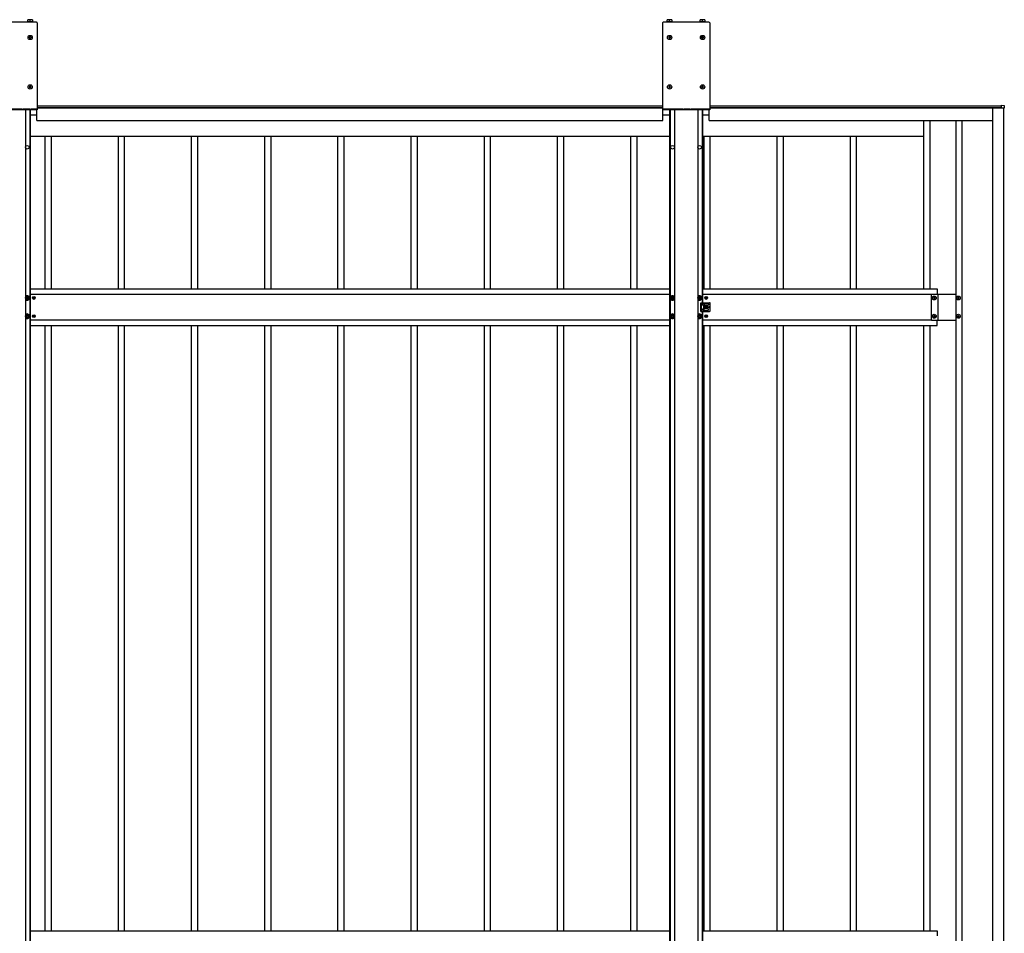
# Model space of a CAD drawing. Units: millimetres. Extents: x 0 to 33640, y 0 to 23760.
# Drawn here: x 11184 to 13875, y 11442 to 13939 of the extents above; entities that cross this region are included whole.
import ezdxf

# ---------------------------------------------------------------- set-up
doc = ezdxf.new("R2010")
doc.units = ezdxf.units.MM
doc.linetypes.add('YHIDDEN_1', pattern=[4, 3, -1])
doc.layers.add('YKK_13', color=4, linetype='Continuous', lineweight=30)
doc.layers.add('YKK_A1', color=4, linetype='Continuous', lineweight=30)

msp = doc.modelspace()

# ---------------------------------------------------------------- linework, layer by layer
at = {"layer": 'YKK_13'}
for p, q in [((11219.6, 13938.7), (11206.6, 13938.7)), ((11206.6, 13933.2), (11206.6, 13938.7)), ((11213.1, 13933.2), (11213.1, 13938.1)), ((11219.6, 13938.7), (11219.6, 13933.2)), ((12966.6, 13938.7), (12953.6, 13938.7)), ((12953.6, 13933.2), (12953.6, 13938.7)), ((12960.1, 13933.2), (12960.1, 13938.1)), ((12966.6, 13938.7), (12966.6, 13933.2)), ((13056.6, 13938.7), (13043.6, 13938.7)), ((13043.6, 13933.2), (13043.6, 13938.7)), ((13050.1, 13933.2), (13050.1, 13938.1)), ((13056.6, 13938.7), (13056.6, 13933.2)), ((11230.6, 13932), (11105.6, 13932)), ((11220.1, 13933.2), (11206, 13933.2)), ((11206, 13933.2), (11206, 13932)), ((11220.1, 13932), (11220.1, 13933.2)), ((11232.6, 13930), (11232.6, 13692)), ((12940.6, 13930), (12940.6, 13692)), ((13067.6, 13932), (12942.6, 13932)), ((12967.1, 13933.2), (12953, 13933.2)), ((12953, 13933.2), (12953, 13932)), ((12967.1, 13932), (12967.1, 13933.2)), ((13057.1, 13933.2), (13043, 13933.2)), ((13043, 13933.2), (13043, 13932)), ((13057.1, 13932), (13057.1, 13933.2)), ((13069.6, 13930), (13069.6, 13692)), ((11211.6, 13890.5), (11210.6, 13890.5)), ((11210.6, 13890.5), (11210.6, 13889.5)), ((11210.6, 13889.5), (11211.6, 13889.5)), ((11213.6, 13892.5), (11212.6, 13892.5)), ((11212.6, 13892.5), (11212.6, 13891.5)), ((11212.6, 13888.5), (11212.6, 13887.5)), ((11212.6, 13887.5), (11213.6, 13887.5)), ((11213.6, 13891.5), (11213.6, 13892.5)), ((11213.6, 13887.5), (11213.6, 13888.5)), ((11215.6, 13890.5), (11214.6, 13890.5)), ((11214.6, 13889.5), (11215.6, 13889.5)), ((11215.6, 13889.5), (11215.6, 13890.5)), ((12958.6, 13890.5), (12957.6, 13890.5)), ((12957.6, 13890.5), (12957.6, 13889.5)), ((12957.6, 13889.5), (12958.6, 13889.5)), ((12960.6, 13892.5), (12959.6, 13892.5)), ((12959.6, 13892.5), (12959.6, 13891.5)), ((12959.6, 13888.5), (12959.6, 13887.5)), ((12959.6, 13887.5), (12960.6, 13887.5)), ((12960.6, 13891.5), (12960.6, 13892.5)), ((12960.6, 13887.5), (12960.6, 13888.5)), ((12962.6, 13890.5), (12961.6, 13890.5)), ((12961.6, 13889.5), (12962.6, 13889.5)), ((12962.6, 13889.5), (12962.6, 13890.5)), ((13048.6, 13890.5), (13047.6, 13890.5)), ((13047.6, 13890.5), (13047.6, 13889.5)), ((13047.6, 13889.5), (13048.6, 13889.5)), ((13050.6, 13892.5), (13049.6, 13892.5)), ((13049.6, 13892.5), (13049.6, 13891.5)), ((13049.6, 13888.5), (13049.6, 13887.5)), ((13049.6, 13887.5), (13050.6, 13887.5)), ((13050.6, 13891.5), (13050.6, 13892.5)), ((13050.6, 13887.5), (13050.6, 13888.5)), ((13052.6, 13890.5), (13051.6, 13890.5)), ((13051.6, 13889.5), (13052.6, 13889.5)), ((13052.6, 13889.5), (13052.6, 13890.5)), ((11211.6, 13755.5), (11210.6, 13755.5)), ((11210.6, 13755.5), (11210.6, 13754.5)), ((11210.6, 13754.5), (11211.6, 13754.5)), ((11213.6, 13757.5), (11212.6, 13757.5)), ((11212.6, 13757.5), (11212.6, 13756.5)), ((11212.6, 13753.5), (11212.6, 13752.5)), ((11212.6, 13752.5), (11213.6, 13752.5)), ((11213.6, 13756.5), (11213.6, 13757.5)), ((11213.6, 13752.5), (11213.6, 13753.5)), ((11215.6, 13755.5), (11214.6, 13755.5)), ((11214.6, 13754.5), (11215.6, 13754.5)), ((11215.6, 13754.5), (11215.6, 13755.5)), ((12958.6, 13755.5), (12957.6, 13755.5)), ((12957.6, 13755.5), (12957.6, 13754.5)), ((12957.6, 13754.5), (12958.6, 13754.5)), ((12960.6, 13757.5), (12959.6, 13757.5)), ((12959.6, 13757.5), (12959.6, 13756.5)), ((12959.6, 13753.5), (12959.6, 13752.5)), ((12959.6, 13752.5), (12960.6, 13752.5)), ((12960.6, 13756.5), (12960.6, 13757.5)), ((12960.6, 13752.5), (12960.6, 13753.5)), ((12962.6, 13755.5), (12961.6, 13755.5)), ((12961.6, 13754.5), (12962.6, 13754.5)), ((12962.6, 13754.5), (12962.6, 13755.5)), ((13048.6, 13755.5), (13047.6, 13755.5)), ((13047.6, 13755.5), (13047.6, 13754.5)), ((13047.6, 13754.5), (13048.6, 13754.5)), ((13050.6, 13757.5), (13049.6, 13757.5)), ((13049.6, 13757.5), (13049.6, 13756.5)), ((13049.6, 13753.5), (13049.6, 13752.5)), ((13049.6, 13752.5), (13050.6, 13752.5)), ((13050.6, 13756.5), (13050.6, 13757.5)), ((13050.6, 13752.5), (13050.6, 13753.5)), ((13052.6, 13755.5), (13051.6, 13755.5)), ((13051.6, 13754.5), (13052.6, 13754.5)), ((13052.6, 13754.5), (13052.6, 13755.5)), ((13866.6, 13704.8), (13874.1, 13704.3)), ((13866.6, 13704.3), (13866.6, 13704.8)), ((13866.6, 13698.4), (13866.6, 13704.3)), ((13866.6, 13698.1), (13866.6, 13698.4)), ((13867.8, 13698.1), (13866.6, 13698.1)), ((13868.1, 13696.6), (13868.1, 13697.8)), ((13868.4, 13696.6), (13868.1, 13696.6)), ((13874.1, 13696.6), (13868.4, 13696.6)), ((13874.6, 13696.6), (13874.1, 13696.6)), ((13874.6, 13703.8), (13874.6, 13696.6)), ((11232.6, 13692), (11103.6, 13692)), ((13069.6, 13692), (12940.6, 13692)), ((11205.1, 13184), (11200.1, 13181.1)), ((11210.1, 13181.1), (11205.1, 13184)), ((12968.1, 13184), (12963.1, 13181.1)), ((12973.1, 13181.1), (12968.1, 13184)), ((13042.1, 13184), (13037.1, 13181.1)), ((13047.1, 13181.1), (13042.1, 13184)), ((11200.1, 13181.1), (11200.1, 13175.4)), ((11200.1, 13175.4), (11205.1, 13172.5)), ((11202.1, 13179), (11202.1, 13177.5)), ((11202.8, 13179), (11202.1, 13179)), ((11202.1, 13177.5), (11202.8, 13177.5)), ((11205.8, 13181.2), (11204.3, 13181.2)), ((11204.3, 13181.2), (11204.3, 13180.5)), ((11204.3, 13176), (11204.3, 13175.3)), ((11204.3, 13175.3), (11205.8, 13175.3)), ((11205.1, 13172.5), (11210.1, 13175.4)), ((11205.8, 13180.5), (11205.8, 13181.2)), ((11205.8, 13175.3), (11205.8, 13176)), ((11208.1, 13179), (11207.4, 13179)), ((11207.4, 13177.5), (11208.1, 13177.5)), ((11208.1, 13177.5), (11208.1, 13179)), ((11210.1, 13175.4), (11210.1, 13181.1)), ((11221.8, 13178.7), (11221, 13178.7)), ((11221, 13178.7), (11221, 13177.8)), ((11221, 13177.8), (11221.8, 13177.8)), ((11223.5, 13180.3), (11222.7, 13180.3)), ((11222.7, 13180.3), (11222.7, 13179.5)), ((11222.7, 13177), (11222.7, 13176.2)), ((11222.7, 13176.2), (11223.5, 13176.2)), ((11223.5, 13179.5), (11223.5, 13180.3)), ((11223.5, 13176.2), (11223.5, 13177)), ((11225.1, 13178.7), (11224.3, 13178.7)), ((11224.3, 13177.8), (11225.1, 13177.8)), ((11225.1, 13177.8), (11225.1, 13178.7)), ((12963.1, 13181.1), (12963.1, 13175.4)), ((12963.1, 13175.4), (12968.1, 13172.5)), ((12965.1, 13179), (12965.1, 13177.5)), ((12965.8, 13179), (12965.1, 13179)), ((12965.1, 13177.5), (12965.8, 13177.5)), ((12968.8, 13181.2), (12967.3, 13181.2)), ((12967.3, 13181.2), (12967.3, 13180.5)), ((12967.3, 13176), (12967.3, 13175.3)), ((12967.3, 13175.3), (12968.8, 13175.3)), ((12968.1, 13172.5), (12973.1, 13175.4)), ((12968.8, 13180.5), (12968.8, 13181.2)), ((12968.8, 13175.3), (12968.8, 13176)), ((12971.1, 13179), (12970.4, 13179)), ((12970.4, 13177.5), (12971.1, 13177.5)), ((12971.1, 13177.5), (12971.1, 13179)), ((12973.1, 13175.4), (12973.1, 13181.1)), ((13037.1, 13181.1), (13037.1, 13175.4)), ((13037.1, 13175.4), (13042.1, 13172.5)), ((13039.1, 13179), (13039.1, 13177.5)), ((13039.8, 13179), (13039.1, 13179)), ((13039.1, 13177.5), (13039.8, 13177.5)), ((13042.8, 13181.2), (13041.3, 13181.2)), ((13041.3, 13181.2), (13041.3, 13180.5)), ((13041.3, 13176), (13041.3, 13175.3)), ((13041.3, 13175.3), (13042.8, 13175.3)), ((13042.1, 13172.5), (13047.1, 13175.4)), ((13042.8, 13180.5), (13042.8, 13181.2)), ((13042.8, 13175.3), (13042.8, 13176)), ((13045.1, 13179), (13044.4, 13179)), ((13044.4, 13177.5), (13045.1, 13177.5)), ((13045.1, 13177.5), (13045.1, 13179)), ((13045.1, 13165.2), (13058.1, 13165.2)), ((13045.1, 13141.3), (13045.1, 13165.2)), ((13047.1, 13175.4), (13047.1, 13181.1)), ((13050.1, 13160.8), (13050.1, 13159.8)), ((13052.1, 13162.8), (13064.1, 13162.8)), ((13064.1, 13157.8), (13052.1, 13157.8)), ((13053.6, 13162.8), (13053.6, 13165.2)), ((13053.6, 13148.7), (13053.6, 13157.8)), ((13054.6, 13161.8), (13054.6, 13158.8)), ((13058.8, 13178.7), (13058, 13178.7)), ((13058, 13178.7), (13058, 13177.8)), ((13058, 13177.8), (13058.8, 13177.8)), ((13059, 13165.2), (13069.1, 13165.2)), ((13060.5, 13180.3), (13059.7, 13180.3)), ((13059.7, 13180.3), (13059.7, 13179.5)), ((13059.7, 13177), (13059.7, 13176.2)), ((13059.7, 13176.2), (13060.5, 13176.2)), ((13060.5, 13155.3), (13059.7, 13155.3)), ((13059.7, 13155.3), (13059.7, 13154.5)), ((13060.5, 13179.5), (13060.5, 13180.3)), ((13060.5, 13176.2), (13060.5, 13177)), ((13060.5, 13154.5), (13060.5, 13155.3)), ((13062.1, 13178.7), (13061.3, 13178.7)), ((13061.3, 13177.8), (13062.1, 13177.8)), ((13062.1, 13177.8), (13062.1, 13178.7)), ((13066.1, 13160.8), (13066.1, 13159.8)), ((13071.1, 13143.3), (13071.1, 13163.3)), ((13680.7, 13177.8), (13680.7, 13178.7)), ((13680.7, 13178.7), (13681.6, 13178.7)), ((13681.6, 13177.8), (13680.7, 13177.8)), ((13682.6, 13180.6), (13683.6, 13180.6)), ((13682.6, 13179.7), (13682.6, 13180.6)), ((13682.6, 13175.8), (13682.6, 13176.8)), ((13683.6, 13175.8), (13682.6, 13175.8)), ((13683.6, 13180.6), (13683.6, 13179.7)), ((13683.6, 13176.8), (13683.6, 13175.8)), ((13684.5, 13178.7), (13685.5, 13178.7)), ((13685.5, 13177.8), (13684.5, 13177.8)), ((13685.5, 13178.7), (13685.5, 13177.8)), ((13746.7, 13177.8), (13746.7, 13178.7)), ((13746.7, 13178.7), (13747.6, 13178.7)), ((13747.6, 13177.8), (13746.7, 13177.8)), ((13748.6, 13180.6), (13749.6, 13180.6)), ((13748.6, 13179.7), (13748.6, 13180.6)), ((13748.6, 13175.8), (13748.6, 13176.8)), ((13749.6, 13175.8), (13748.6, 13175.8)), ((13749.6, 13180.6), (13749.6, 13179.7)), ((13749.6, 13176.8), (13749.6, 13175.8)), ((13750.5, 13178.7), (13751.5, 13178.7)), ((13751.5, 13177.8), (13750.5, 13177.8)), ((13751.5, 13178.7), (13751.5, 13177.8)), ((11205.1, 13134), (11200.1, 13131.1)), ((11200.1, 13131.1), (11200.1, 13125.4)), ((11202.1, 13129), (11202.1, 13127.5)), ((11202.8, 13129), (11202.1, 13129)), ((11205.8, 13131.2), (11204.3, 13131.2)), ((11204.3, 13131.2), (11204.3, 13130.5)), ((11210.1, 13131.1), (11205.1, 13134)), ((11205.8, 13130.5), (11205.8, 13131.2)), ((11208.1, 13129), (11207.4, 13129)), ((11208.1, 13127.5), (11208.1, 13129)), ((11210.1, 13125.4), (11210.1, 13131.1)), ((11221.8, 13128.7), (11221, 13128.7)), ((11221, 13128.7), (11221, 13127.8)), ((11221, 13127.8), (11221.8, 13127.8)), ((11223.5, 13130.3), (11222.7, 13130.3)), ((11222.7, 13130.3), (11222.7, 13129.5)), ((11223.5, 13129.5), (11223.5, 13130.3)), ((11225.1, 13128.7), (11224.3, 13128.7)), ((11224.3, 13127.8), (11225.1, 13127.8)), ((11225.1, 13127.8), (11225.1, 13128.7)), ((12968.1, 13134), (12963.1, 13131.1)), ((12963.1, 13131.1), (12963.1, 13125.4)), ((12965.1, 13129), (12965.1, 13127.5)), ((12965.8, 13129), (12965.1, 13129)), ((12968.8, 13131.2), (12967.3, 13131.2)), ((12967.3, 13131.2), (12967.3, 13130.5)), ((12973.1, 13131.1), (12968.1, 13134)), ((12968.8, 13130.5), (12968.8, 13131.2)), ((12971.1, 13129), (12970.4, 13129)), ((12971.1, 13127.5), (12971.1, 13129)), ((12973.1, 13125.4), (12973.1, 13131.1)), ((13042.1, 13134), (13037.1, 13131.1)), ((13037.1, 13131.1), (13037.1, 13125.4)), ((13039.1, 13129), (13039.1, 13127.5)), ((13039.8, 13129), (13039.1, 13129)), ((13042.8, 13131.2), (13041.3, 13131.2)), ((13041.3, 13131.2), (13041.3, 13130.5)), ((13047.1, 13131.1), (13042.1, 13134)), ((13042.8, 13130.5), (13042.8, 13131.2)), ((13045.1, 13129), (13044.4, 13129)), ((13045.1, 13141.3), (13058.1, 13141.3)), ((13045.1, 13127.5), (13045.1, 13129)), ((13047.1, 13125.4), (13047.1, 13131.1)), ((13050.1, 13145.7), (13050.1, 13146.7)), ((13064.1, 13148.7), (13052.1, 13148.7)), ((13052.1, 13143.7), (13064.1, 13143.7)), ((13053.6, 13141.3), (13053.6, 13143.7)), ((13054.6, 13144.7), (13054.6, 13147.7)), ((13058.8, 13153.7), (13058, 13153.7)), ((13058, 13153.7), (13058, 13152.8)), ((13058, 13152.8), (13058.8, 13152.8)), ((13058.8, 13128.7), (13058, 13128.7)), ((13058, 13128.7), (13058, 13127.8)), ((13058, 13127.8), (13058.8, 13127.8)), ((13059, 13141.3), (13069.1, 13141.3)), ((13059.7, 13152), (13059.7, 13151.2)), ((13059.7, 13151.2), (13060.5, 13151.2)), ((13060.5, 13130.3), (13059.7, 13130.3)), ((13059.7, 13130.3), (13059.7, 13129.5)), ((13060.5, 13151.2), (13060.5, 13152)), ((13060.5, 13129.5), (13060.5, 13130.3)), ((13062.1, 13153.7), (13061.3, 13153.7)), ((13061.3, 13152.8), (13062.1, 13152.8)), ((13062.1, 13128.7), (13061.3, 13128.7)), ((13061.3, 13127.8), (13062.1, 13127.8)), ((13062.1, 13152.8), (13062.1, 13153.7)), ((13062.1, 13127.8), (13062.1, 13128.7)), ((13066.1, 13145.7), (13066.1, 13146.7)), ((13680.7, 13127.8), (13680.7, 13128.7)), ((13680.7, 13128.7), (13681.6, 13128.7)), ((13681.6, 13127.8), (13680.7, 13127.8)), ((13682.6, 13130.6), (13683.6, 13130.6)), ((13682.6, 13129.7), (13682.6, 13130.6)), ((13683.6, 13130.6), (13683.6, 13129.7)), ((13684.5, 13128.7), (13685.5, 13128.7)), ((13685.5, 13127.8), (13684.5, 13127.8)), ((13685.5, 13128.7), (13685.5, 13127.8)), ((13746.7, 13127.8), (13746.7, 13128.7)), ((13746.7, 13128.7), (13747.6, 13128.7)), ((13747.6, 13127.8), (13746.7, 13127.8)), ((13748.6, 13130.6), (13749.6, 13130.6)), ((13748.6, 13129.7), (13748.6, 13130.6)), ((13749.6, 13130.6), (13749.6, 13129.7)), ((13750.5, 13128.7), (13751.5, 13128.7)), ((13751.5, 13127.8), (13750.5, 13127.8)), ((13751.5, 13128.7), (13751.5, 13127.8)), ((11200.1, 13125.4), (11205.1, 13122.5)), ((11202.1, 13127.5), (11202.8, 13127.5)), ((11204.3, 13126), (11204.3, 13125.3)), ((11204.3, 13125.3), (11205.8, 13125.3)), ((11205.1, 13122.5), (11210.1, 13125.4)), ((11205.8, 13125.3), (11205.8, 13126)), ((11207.4, 13127.5), (11208.1, 13127.5)), ((11222.7, 13127), (11222.7, 13126.2)), ((11222.7, 13126.2), (11223.5, 13126.2)), ((11223.5, 13126.2), (11223.5, 13127)), ((12963.1, 13125.4), (12968.1, 13122.5)), ((12965.1, 13127.5), (12965.8, 13127.5)), ((12967.3, 13126), (12967.3, 13125.3)), ((12967.3, 13125.3), (12968.8, 13125.3)), ((12968.1, 13122.5), (12973.1, 13125.4)), ((12968.8, 13125.3), (12968.8, 13126)), ((12970.4, 13127.5), (12971.1, 13127.5)), ((13037.1, 13125.4), (13042.1, 13122.5)), ((13039.1, 13127.5), (13039.8, 13127.5)), ((13041.3, 13126), (13041.3, 13125.3)), ((13041.3, 13125.3), (13042.8, 13125.3)), ((13042.1, 13122.5), (13047.1, 13125.4)), ((13042.8, 13125.3), (13042.8, 13126)), ((13044.4, 13127.5), (13045.1, 13127.5)), ((13059.7, 13127), (13059.7, 13126.2)), ((13059.7, 13126.2), (13060.5, 13126.2)), ((13060.5, 13126.2), (13060.5, 13127)), ((13682.6, 13125.8), (13682.6, 13126.8)), ((13683.6, 13125.8), (13682.6, 13125.8)), ((13683.6, 13126.8), (13683.6, 13125.8)), ((13748.6, 13125.8), (13748.6, 13126.8)), ((13749.6, 13125.8), (13748.6, 13125.8)), ((13749.6, 13126.8), (13749.6, 13125.8))]:
    msp.add_line(p, q, dxfattribs=at)
at = {"layer": 'YKK_13', "linetype": 'YHIDDEN_1'}
for p, q in [((11232.6, 13694.5), (11103.6, 13694.5)), ((13069.6, 13694.5), (12940.6, 13694.5)), ((13046.6, 13165.2), (13046.6, 13141.3))]:
    msp.add_line(p, q, dxfattribs=at)
at = {"layer": 'YKK_13'}
for centre, radius in [((11213.1, 13890), 5.9), ((12960.1, 13890), 5.9), ((13050.1, 13890), 5.9), ((11213.1, 13755), 5.9), ((12960.1, 13755), 5.9), ((13050.1, 13755), 5.9), ((11205.1, 13178.2), 5), ((11223.1, 13178.2), 3.75), ((12968.1, 13178.2), 5), ((13042.1, 13178.2), 5), ((13060.1, 13178.2), 3.75), ((13683.1, 13178.2), 5.3), ((13749.1, 13178.2), 5.3), ((13060.1, 13153.2), 3.75), ((13067.1, 13153.2), 1.65), ((11205.1, 13128.2), 5), ((11223.1, 13128.2), 3.75), ((12968.1, 13128.2), 5), ((13042.1, 13128.2), 5), ((13060.1, 13128.2), 3.75), ((13683.1, 13128.2), 5.3), ((13749.1, 13128.2), 5.3)]:
    msp.add_circle(centre, radius, dxfattribs=at)
for centre, radius, start, end in [((11209.8, 13929), 9.66, 70.3471, 109.6529), ((11216.3, 13929), 9.66, 70.3471, 109.6529), ((12956.8, 13929), 9.66, 70.3471, 109.6529), ((12963.3, 13929), 9.66, 70.3471, 109.6529), ((13046.8, 13929), 9.66, 70.3471, 109.6529), ((13053.3, 13929), 9.66, 70.3471, 109.6529), ((11230.6, 13930), 2, 0, 90), ((12942.6, 13930), 2, 90, 180), ((13067.6, 13930), 2, 0, 90), ((11211.6, 13891.5), 1, 270, 0), ((11211.6, 13888.5), 1, 0, 90), ((11214.6, 13891.5), 1, 180, 270), ((11214.6, 13888.5), 1, 90, 180), ((12958.6, 13891.5), 1, 270, 0), ((12958.6, 13888.5), 1, 0, 90), ((12961.6, 13891.5), 1, 180, 270), ((12961.6, 13888.5), 1, 90, 180), ((13048.6, 13891.5), 1, 270, 0), ((13048.6, 13888.5), 1, 0, 90), ((13051.6, 13891.5), 1, 180, 270), ((13051.6, 13888.5), 1, 90, 180), ((11211.6, 13756.5), 1, 270, 0), ((11211.6, 13753.5), 1, 0, 90), ((11214.6, 13756.5), 1, 180, 270), ((11214.6, 13753.5), 1, 90, 180), ((12958.6, 13756.5), 1, 270, 0), ((12958.6, 13753.5), 1, 0, 90), ((12961.6, 13756.5), 1, 180, 270), ((12961.6, 13753.5), 1, 90, 180), ((13048.6, 13756.5), 1, 270, 0), ((13048.6, 13753.5), 1, 0, 90), ((13051.6, 13756.5), 1, 180, 270), ((13051.6, 13753.5), 1, 90, 180), ((13867.8, 13697.8), 0.3, 0, 90), ((13874.1, 13703.8), 0.5, 0, 86.5), ((11205.1, 13178.2), 6.25, 216.8699, 143.1301), ((11205.1, 13178.2), 5.58, 93.7485, 146.2515), ((11205.1, 13178.2), 5.58, 33.7485, 86.2515), ((12968.1, 13178.2), 6.25, 36.8699, 323.1301), ((12968.1, 13178.2), 5.58, 93.7485, 146.2515), ((12968.1, 13178.2), 5.58, 33.7485, 86.2515), ((13042.1, 13178.2), 6.25, 216.8699, 143.1301), ((13042.1, 13178.2), 5.58, 93.7485, 146.2515), ((13042.1, 13178.2), 5.58, 33.7485, 86.2515), ((11205.1, 13178.2), 5.58, 213.7485, 266.2515), ((11202.8, 13180.5), 1.52, 270, 0), ((11202.8, 13176), 1.52, 0, 90), ((11205.1, 13178.2), 5.58, 273.7485, 326.2515), ((11207.4, 13180.5), 1.52, 180, 270), ((11207.4, 13176), 1.52, 90, 180), ((11205.1, 13178.2), 5.58, 333.7485, 26.2515), ((11221.8, 13179.5), 0.82, 270, 0), ((11221.8, 13177), 0.82, 0, 90), ((11224.3, 13179.5), 0.82, 180, 270), ((11224.3, 13177), 0.82, 90, 180), ((12968.1, 13178.2), 5.58, 153.7485, 206.2515), ((12968.1, 13178.2), 5.58, 213.7485, 266.2515), ((12965.8, 13180.5), 1.52, 270, 0), ((12965.8, 13176), 1.52, 0, 90), ((12968.1, 13178.2), 5.58, 273.7485, 326.2515), ((12970.4, 13180.5), 1.52, 180, 270), ((12970.4, 13176), 1.52, 90, 180), ((13042.1, 13178.2), 5.58, 213.7485, 266.2515), ((13039.8, 13180.5), 1.52, 270, 0), ((13039.8, 13176), 1.52, 0, 90), ((13042.1, 13178.2), 5.58, 273.7485, 326.2515), ((13044.4, 13180.5), 1.52, 180, 270), ((13044.4, 13176), 1.52, 90, 180), ((13042.1, 13178.2), 5.58, 333.7485, 26.2515), ((13052.1, 13160.8), 2, 90, 180), ((13052.1, 13159.8), 2, 180, 270), ((13053.6, 13161.8), 1, 0, 90), ((13053.6, 13158.8), 1, 270, 0), ((13058.6, 13165.5), 0.5, 203.5782, 336.4218), ((13058.8, 13179.5), 0.82, 270, 0), ((13058.8, 13177), 0.82, 0, 90), ((13061.3, 13179.5), 0.82, 180, 270), ((13061.3, 13177), 0.82, 90, 180), ((13064.1, 13160.8), 2, 0, 90), ((13064.1, 13159.8), 2, 270, 0), ((13069.1, 13163.3), 2, 0, 90), ((13681.6, 13179.7), 0.96, 270, 0), ((13681.6, 13176.8), 0.96, 0, 90), ((13684.5, 13179.7), 0.96, 180, 270), ((13684.5, 13176.8), 0.96, 90, 180), ((13747.6, 13179.7), 0.96, 270, 0), ((13747.6, 13176.8), 0.96, 0, 90), ((13750.5, 13179.7), 0.96, 180, 270), ((13750.5, 13176.8), 0.96, 90, 180), ((11205.1, 13128.2), 6.25, 216.8699, 143.1301), ((11205.1, 13128.2), 5.58, 93.7485, 146.2515), ((11202.8, 13130.5), 1.52, 270, 0), ((11205.1, 13128.2), 5.58, 33.7485, 86.2515), ((11207.4, 13130.5), 1.52, 180, 270), ((11205.1, 13128.2), 5.58, 333.7485, 26.2515), ((11221.8, 13129.5), 0.82, 270, 0), ((11221.8, 13127), 0.82, 0, 90), ((11224.3, 13129.5), 0.82, 180, 270), ((11224.3, 13127), 0.82, 90, 180), ((12968.1, 13128.2), 6.25, 36.8699, 323.1301), ((12968.1, 13128.2), 5.58, 153.7485, 206.2515), ((12968.1, 13128.2), 5.58, 93.7485, 146.2515), ((12965.8, 13130.5), 1.52, 270, 0), ((12968.1, 13128.2), 5.58, 33.7485, 86.2515), ((12970.4, 13130.5), 1.52, 180, 270), ((13042.1, 13128.2), 6.25, 216.8699, 143.1301), ((13042.1, 13128.2), 5.58, 93.7485, 146.2515), ((13039.8, 13130.5), 1.52, 270, 0), ((13042.1, 13128.2), 5.58, 33.7485, 86.2515), ((13044.4, 13130.5), 1.52, 180, 270), ((13042.1, 13128.2), 5.58, 333.7485, 26.2515), ((13052.1, 13146.7), 2, 90, 180), ((13052.1, 13145.7), 2, 180, 270), ((13053.6, 13147.7), 1, 0, 90), ((13053.6, 13144.7), 1, 270, 0), ((13058.6, 13141.1), 0.5, 23.5782, 156.4218), ((13058.8, 13154.5), 0.82, 270, 0), ((13058.8, 13152), 0.82, 0, 90), ((13058.8, 13129.5), 0.82, 270, 0), ((13058.8, 13127), 0.82, 0, 90), ((13061.3, 13154.5), 0.82, 180, 270), ((13061.3, 13152), 0.82, 90, 180), ((13061.3, 13129.5), 0.82, 180, 270), ((13061.3, 13127), 0.82, 90, 180), ((13064.1, 13146.7), 2, 0, 90), ((13064.1, 13145.7), 2, 270, 0), ((13069.1, 13143.3), 2, 270, 0), ((13681.6, 13129.7), 0.96, 270, 0), ((13681.6, 13126.8), 0.96, 0, 90), ((13684.5, 13129.7), 0.96, 180, 270), ((13684.5, 13126.8), 0.96, 90, 180), ((13747.6, 13129.7), 0.96, 270, 0), ((13747.6, 13126.8), 0.96, 0, 90), ((13750.5, 13129.7), 0.96, 180, 270), ((13750.5, 13126.8), 0.96, 90, 180), ((11205.1, 13128.2), 5.58, 213.7485, 266.2515), ((11202.8, 13126), 1.52, 0, 90), ((11205.1, 13128.2), 5.58, 273.7485, 326.2515), ((11207.4, 13126), 1.52, 90, 180), ((12968.1, 13128.2), 5.58, 213.7485, 266.2515), ((12965.8, 13126), 1.52, 0, 90), ((12968.1, 13128.2), 5.58, 273.7485, 326.2515), ((12970.4, 13126), 1.52, 90, 180), ((13042.1, 13128.2), 5.58, 213.7485, 266.2515), ((13039.8, 13126), 1.52, 0, 90), ((13042.1, 13128.2), 5.58, 273.7485, 326.2515), ((13044.4, 13126), 1.52, 90, 180)]:
    msp.add_arc(centre, radius, start, end, dxfattribs=at)
at = {"layer": 'YKK_A1'}
for p, q in [((11232.6, 13703.3), (12940.6, 13703.3)), ((11232.6, 13698.3), (12940.6, 13698.3)), ((11232.6, 13698.2), (12940.6, 13698.2)), ((13069.6, 13703.3), (13866.6, 13703.3)), ((13069.6, 13698.3), (13866.6, 13698.3)), ((13069.6, 13698.2), (13864.6, 13698.2)), ((13843.1, 9100.5), (13843.1, 13697.8)), ((13843.1, 13697.8), (13868.1, 13697.8)), ((13864.6, 13698.2), (13864.6, 13697.8)), ((13867.6, 13697.8), (13867.6, 13698.1)), ((13873.1, 9101.7), (13873.1, 13696.6)), ((11200.1, 13692), (11200.1, 10727.1)), ((11211.9, 13692), (11211.9, 9502)), ((11213.1, 13692), (11213.1, 9502)), ((11213.1, 13678.3), (11231.6, 13678.3)), ((11231.6, 13663.3), (11231.6, 13692)), ((12941.6, 13663.3), (12941.6, 13692)), ((12941.6, 13678.3), (12960.1, 13678.3)), ((12960.1, 13692), (12960.1, 9502)), ((12961.3, 13692), (12961.3, 9502)), ((12973.1, 13692), (12973.1, 10727.1)), ((13037.1, 13692), (13037.1, 10727.1)), ((13048.9, 13692), (13048.9, 13165.2)), ((13050.1, 13692), (13050.1, 13165.2)), ((13050.1, 13678.3), (13068.6, 13678.3)), ((13068.6, 13663.3), (13068.6, 13692)), ((11231.6, 13663.3), (12941.6, 13663.3)), ((13068.6, 13663.3), (13843.1, 13663.3)), ((13654.1, 13663.3), (13654.1, 13203.2)), ((13671.1, 13663.3), (13671.1, 13203.2)), ((13742.1, 13663.3), (13742.1, 9135)), ((13758.1, 13663.3), (13758.1, 9135)), ((11213.1, 13620.3), (11254.1, 13620.3)), ((11254.1, 13203.2), (11254.1, 13620.3)), ((11254.1, 13620.3), (11454.1, 13620.3)), ((11271.1, 13203.2), (11271.1, 13620.3)), ((11454.1, 13203.2), (11454.1, 13620.3)), ((11454.1, 13620.3), (11654.1, 13620.3)), ((11471.1, 13203.2), (11471.1, 13620.3)), ((11654.1, 13203.2), (11654.1, 13620.3)), ((11654.1, 13620.3), (11854.1, 13620.3)), ((11671.1, 13203.2), (11671.1, 13620.3)), ((11854.1, 13203.2), (11854.1, 13620.3)), ((11854.1, 13620.3), (12054.1, 13620.3)), ((11871.1, 13203.2), (11871.1, 13620.3)), ((12054.1, 13203.2), (12054.1, 13620.3)), ((12054.1, 13620.3), (12254.1, 13620.3)), ((12071.1, 13203.2), (12071.1, 13620.3)), ((12254.1, 13203.2), (12254.1, 13620.3)), ((12254.1, 13620.3), (12454.1, 13620.3)), ((12271.1, 13203.2), (12271.1, 13620.3)), ((12454.1, 13203.2), (12454.1, 13620.3)), ((12454.1, 13620.3), (12654.1, 13620.3)), ((12471.1, 13203.2), (12471.1, 13620.3)), ((12654.1, 13203.2), (12654.1, 13620.3)), ((12654.1, 13620.3), (12854.1, 13620.3)), ((12671.1, 13203.2), (12671.1, 13620.3)), ((12854.1, 13203.2), (12854.1, 13620.3)), ((12854.1, 13620.3), (12960.1, 13620.3)), ((12871.1, 13203.2), (12871.1, 13620.3)), ((13050.1, 13620.3), (13054.1, 13620.3)), ((13054.1, 13203.2), (13054.1, 13620.3)), ((13054.1, 13620.3), (13254.1, 13620.3)), ((13071.1, 13203.2), (13071.1, 13620.3)), ((13254.1, 13203.2), (13254.1, 13620.3)), ((13254.1, 13620.3), (13454.1, 13620.3)), ((13271.1, 13203.2), (13271.1, 13620.3)), ((13454.1, 13203.2), (13454.1, 13620.3)), ((13454.1, 13620.3), (13654.1, 13620.3)), ((13471.1, 13203.2), (13471.1, 13620.3)), ((11213.1, 13203.2), (12960.1, 13203.2)), ((11213.1, 13188.2), (12960.1, 13188.2)), ((13050.1, 13203.2), (13691.1, 13203.2)), ((13050.1, 13188.2), (13676.1, 13188.2)), ((13676.1, 13117.7), (13676.1, 13188.7)), ((13676.1, 13188.7), (13742.1, 13188.7)), ((13691.1, 13203.2), (13691.1, 13188.7)), ((13693.6, 13117.7), (13693.6, 13188.7)), ((13048.9, 13141.3), (13048.9, 11411.1)), ((13050.1, 13141.3), (13050.1, 11411.1)), ((11213.1, 13118.2), (12960.1, 13118.2)), ((11213.1, 13103.2), (12960.1, 13103.2)), ((11254.1, 11449.1), (11254.1, 13103.2)), ((11271.1, 11449.1), (11271.1, 13103.2)), ((11454.1, 11449.1), (11454.1, 13103.2)), ((11471.1, 11449.1), (11471.1, 13103.2)), ((11654.1, 11449.1), (11654.1, 13103.2)), ((11671.1, 11449.1), (11671.1, 13103.2)), ((11854.1, 11449.1), (11854.1, 13103.2)), ((11871.1, 11449.1), (11871.1, 13103.2)), ((12054.1, 11449.1), (12054.1, 13103.2)), ((12071.1, 11449.1), (12071.1, 13103.2)), ((12254.1, 11449.1), (12254.1, 13103.2)), ((12271.1, 11449.1), (12271.1, 13103.2)), ((12454.1, 11449.1), (12454.1, 13103.2)), ((12471.1, 11449.1), (12471.1, 13103.2)), ((12654.1, 11449.1), (12654.1, 13103.2)), ((12671.1, 11449.1), (12671.1, 13103.2)), ((12854.1, 11449.1), (12854.1, 13103.2)), ((12871.1, 11449.1), (12871.1, 13103.2)), ((13050.1, 13118.2), (13676.1, 13118.2)), ((13050.1, 13103.2), (13691.1, 13103.2)), ((13054.1, 11449.1), (13054.1, 13103.2)), ((13071.1, 11449.1), (13071.1, 13103.2)), ((13254.1, 11449.1), (13254.1, 13103.2)), ((13271.1, 11449.1), (13271.1, 13103.2)), ((13454.1, 11449.1), (13454.1, 13103.2)), ((13471.1, 11449.1), (13471.1, 13103.2)), ((13654.1, 13103.2), (13654.1, 11449.1)), ((13671.1, 13103.2), (13671.1, 11449.1)), ((13676.1, 13117.7), (13742.1, 13117.7)), ((13691.1, 13103.2), (13691.1, 13117.7)), ((11213.1, 11449.1), (12960.1, 11449.1)), ((13050.1, 11449.1), (13691.1, 11449.1)), ((13691.1, 11449.1), (13691.1, 11434.6))]:
    msp.add_line(p, q, dxfattribs=at)
for centre in [(11205.1, 13590.3), (12968.1, 13590.3), (13042.1, 13590.3)]:
    msp.add_circle(centre, 5, dxfattribs=at)

doc.saveas('drawing.dxf')
